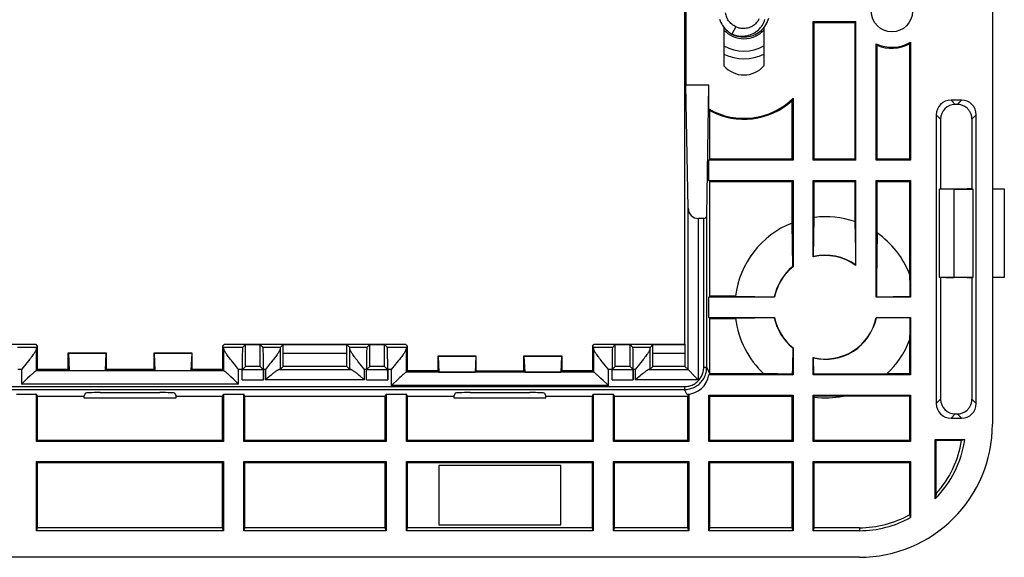
# Model space of a CAD drawing. Units: millimetres. Extents: x -72 to 72, y -37 to 37.
# Drawn here: x 5 to 72, y -37 to -1 of the extents above; entities that cross this region are included whole.
import ezdxf

# ---------------------------------------------------------------- set-up
doc = ezdxf.new("R2010")
doc.units = ezdxf.units.MM
doc.header["$LTSCALE"] = 16.335
doc.layers.get('0').update_dxf_attribs({"linetype": 'CONTINUOUS'})
for name, color, linetype in [('ASSI', 7, 'CONTINUOUS'), ('DRAFT', 7, 'CONTINUOUS'), ('RACCORDO', 7, 'CONTINUOUS')]:
    doc.layers.add(name, color=color, linetype=linetype)

msp = doc.modelspace()

# ---------------------------------------------------------------- linework, layer by layer
at = {"color": 7, "linetype": 'CONTINUOUS'}
for p, q in [((53.448, -1.043), (53.189, -1.534)), ((53.189, -1.534), (53.297, -1.577)), ((54.056, -1.734), (54.177, -1.726)), ((71.6, -12), (71.6, -18)), ((41.619, -30.686), (33.381, -30.686)), ((33.381, -30.686), (33.381, -34.714)), ((41.619, -34.714), (41.619, -30.686)), ((33.381, -34.714), (41.619, -34.714))]:
    msp.add_line(p, q, dxfattribs=at)
for points in [[(52.348, -0.531), (52.39, -0.646), (52.439, -0.757), (52.496, -0.865), (52.56, -0.968), (52.632, -1.067), (52.71, -1.161), (52.795, -1.248), (52.886, -1.33), (52.982, -1.405), (53.083, -1.473), (53.189, -1.534)], [(53.448, -1.043), (53.378, -1.009), (53.31, -0.969), (53.245, -0.925), (53.182, -0.876), (53.123, -0.824), (53.066, -0.766), (53.013, -0.705), (52.964, -0.639), (52.919, -0.569), (52.878, -0.497), (52.843, -0.421), (52.812, -0.343), (52.788, -0.263), (52.768, -0.183), (52.754, -0.101)], [(53.297, -1.577), (53.408, -1.613), (53.52, -1.641), (53.634, -1.661), (53.747, -1.673), (53.861, -1.678), (53.975, -1.675), (54.087, -1.664), (54.198, -1.646), (54.306, -1.621), (54.413, -1.588), (54.516, -1.548), (54.616, -1.502), (54.712, -1.45), (54.803, -1.391), (54.89, -1.327), (54.972, -1.257), (55.049, -1.182), (55.12, -1.103), (55.185, -1.02), (55.244, -0.932), (55.297, -0.842), (55.343, -0.748), (55.383, -0.653), (55.416, -0.555)], [(55.016, -0.504), (54.976, -0.58), (54.932, -0.654), (54.882, -0.723), (54.827, -0.788), (54.769, -0.848), (54.706, -0.904), (54.639, -0.955), (54.569, -1.001), (54.495, -1.042), (54.417, -1.077), (54.337, -1.107), (54.255, -1.131), (54.171, -1.149), (54.086, -1.161), (54, -1.166)], [(54.177, -1.726), (54.298, -1.709), (54.418, -1.684), (54.535, -1.651), (54.649, -1.609), (54.761, -1.559), (54.869, -1.502), (54.972, -1.437), (55.07, -1.365), (55.164, -1.287), (55.251, -1.202), (55.333, -1.111), (55.407, -1.015), (55.475, -0.913), (55.536, -0.808), (55.589, -0.698), (55.634, -0.584), (55.671, -0.468)], [(54, -1.166), (53.937, -1.166), (53.874, -1.163), (53.811, -1.156), (53.748, -1.145), (53.686, -1.131), (53.625, -1.114), (53.565, -1.094), (53.506, -1.07), (53.448, -1.043)], [(53.23, -1.555), (53.341, -1.605), (53.455, -1.647), (53.572, -1.681), (53.692, -1.707), (53.812, -1.725), (53.934, -1.734), (54.056, -1.734)]]:
    msp.add_lwpolyline(points, dxfattribs=at)
at = {"color": 250, "linetype": 'CONTINUOUS'}
msp.add_arc((54, 0), 1.85, 223.10257, 316.89744, dxfattribs=at)
at = {"layer": 'ASSI', "color": 7, "linetype": 'CONTINUOUS'}
for p, q in [((6.25, -22.627), (6.168, -22.71)), ((18.75, -22.627), (18.832, -22.71)), ((20.108, -22.71), (20.3, -22.517)), ((21.492, -22.71), (21.3, -22.517)), ((22.654, -22.71), (22.847, -22.517)), ((27.346, -22.71), (27.153, -22.517)), ((28.508, -22.71), (28.7, -22.517)), ((29.892, -22.71), (29.7, -22.517)), ((31.25, -22.627), (31.168, -22.71)), ((43.75, -22.627), (43.832, -22.71)), ((45.108, -22.71), (45.3, -22.517)), ((46.492, -22.71), (46.3, -22.517)), ((47.654, -22.71), (47.847, -22.517)), ((5.45, -23.852), (5.159, -24.21)), ((19.841, -24.21), (19.55, -23.852)), ((21.937, -23.852), (21.646, -24.21)), ((28.354, -24.21), (28.063, -23.852)), ((30.45, -23.852), (30.159, -24.21)), ((44.841, -24.21), (44.55, -23.852)), ((46.937, -23.852), (46.646, -24.21)), ((20.082, -24.906), (20.082, -24.21)), ((21.518, -24.21), (21.518, -24.906)), ((28.482, -24.906), (28.482, -24.21)), ((29.918, -24.21), (29.918, -24.906)), ((45.082, -24.906), (45.082, -24.21)), ((46.518, -24.21), (46.518, -24.906))]:
    msp.add_line(p, q, dxfattribs=at)
at = {"layer": 'ASSI', "color": 250, "linetype": 'CONTINUOUS'}
for p, q in [((6.168, -22.71), (4.892, -22.71)), ((6.159, -22.802), (6.159, -24.291)), ((20.108, -22.71), (18.832, -22.71)), ((18.841, -24.291), (18.841, -22.802)), ((22.654, -22.71), (21.492, -22.71)), ((22.645, -22.802), (22.645, -24.201)), ((28.508, -22.71), (27.346, -22.71)), ((27.355, -24.201), (27.355, -22.802)), ((31.168, -22.71), (29.892, -22.71)), ((31.159, -22.802), (31.159, -24.391)), ((45.108, -22.71), (43.832, -22.71)), ((43.841, -24.391), (43.841, -22.802)), ((47.654, -22.71), (46.492, -22.71)), ((47.645, -22.802), (47.645, -24.201)), ((5.159, -24.21), (4.918, -24.21)), ((5.159, -24.21), (5.159, -25.193)), ((20.082, -24.21), (19.841, -24.21)), ((19.841, -25.193), (19.841, -24.21)), ((21.646, -24.21), (21.518, -24.21)), ((21.646, -24.21), (21.646, -24.906)), ((28.482, -24.21), (28.354, -24.21)), ((28.354, -24.906), (28.354, -24.21)), ((30.159, -24.21), (29.918, -24.21)), ((30.159, -24.21), (30.159, -25.293)), ((45.082, -24.21), (44.841, -24.21)), ((44.841, -25.293), (44.841, -24.21)), ((46.646, -24.21), (46.518, -24.21)), ((46.646, -24.21), (46.646, -24.906))]:
    msp.add_line(p, q, dxfattribs=at)
at = {"layer": 'ASSI', "color": 7, "linetype": 'CONTINUOUS'}
for points in [[(6.159, -22.802), (6.156, -22.823), (6.151, -22.847), (6.142, -22.874), (6.131, -22.903), (6.115, -22.936), (6.097, -22.972), (6.075, -23.011), (6.049, -23.053), (6.02, -23.099), (5.987, -23.149), (5.951, -23.202), (5.911, -23.258), (5.866, -23.319), (5.818, -23.384), (5.766, -23.453), (5.709, -23.526), (5.649, -23.603)], [(19.55, -23.852), (19.414, -23.683), (19.351, -23.603), (19.291, -23.526), (19.234, -23.453), (19.182, -23.384), (19.134, -23.319), (19.089, -23.258), (19.049, -23.202), (19.013, -23.149), (18.98, -23.099), (18.951, -23.053), (18.925, -23.011), (18.903, -22.972), (18.885, -22.936), (18.869, -22.903), (18.858, -22.874), (18.849, -22.847), (18.844, -22.823), (18.841, -22.802)], [(22.645, -22.802), (22.643, -22.823), (22.638, -22.847), (22.629, -22.874), (22.617, -22.903), (22.602, -22.936), (22.583, -22.972), (22.561, -23.011), (22.536, -23.053), (22.507, -23.099), (22.474, -23.149), (22.438, -23.202), (22.397, -23.258), (22.353, -23.319), (22.304, -23.384), (22.252, -23.453), (22.196, -23.526), (22.136, -23.603)], [(28.063, -23.852), (27.928, -23.683), (27.864, -23.603), (27.804, -23.526), (27.748, -23.453), (27.696, -23.384), (27.647, -23.319), (27.603, -23.258), (27.562, -23.202), (27.526, -23.149), (27.493, -23.099), (27.464, -23.053), (27.439, -23.011), (27.417, -22.972), (27.398, -22.936), (27.383, -22.903), (27.371, -22.874), (27.362, -22.847), (27.357, -22.823), (27.355, -22.802)], [(31.159, -22.802), (31.156, -22.823), (31.151, -22.847), (31.142, -22.874), (31.131, -22.903), (31.115, -22.936), (31.097, -22.972), (31.075, -23.011), (31.049, -23.053), (31.02, -23.099), (30.987, -23.149), (30.951, -23.202), (30.911, -23.258), (30.866, -23.319), (30.818, -23.384), (30.766, -23.453), (30.709, -23.526), (30.649, -23.603)], [(44.55, -23.852), (44.414, -23.683), (44.351, -23.603), (44.291, -23.526), (44.234, -23.453), (44.182, -23.384), (44.134, -23.319), (44.089, -23.258), (44.049, -23.202), (44.013, -23.149), (43.98, -23.099), (43.951, -23.053), (43.925, -23.011), (43.903, -22.972), (43.885, -22.936), (43.869, -22.903), (43.858, -22.874), (43.849, -22.847), (43.844, -22.823), (43.841, -22.802)], [(47.645, -22.802), (47.643, -22.823), (47.638, -22.847), (47.629, -22.874), (47.617, -22.903), (47.602, -22.936), (47.583, -22.972), (47.561, -23.011), (47.536, -23.053), (47.507, -23.099), (47.474, -23.149), (47.438, -23.202), (47.397, -23.258), (47.353, -23.319), (47.304, -23.384), (47.252, -23.453), (47.196, -23.526), (47.136, -23.603)], [(5.649, -23.603), (5.519, -23.766), (5.45, -23.852)], [(22.136, -23.603), (22.006, -23.766), (21.937, -23.852)], [(30.649, -23.603), (30.519, -23.766), (30.45, -23.852)], [(47.136, -23.603), (47.006, -23.766), (46.937, -23.852)]]:
    msp.add_lwpolyline(points, dxfattribs=at)
for centre, start_param, end_param in [((6.168, -24.21), 0.017453, 0.352205), ((18.832, -24.21), -0.352205, -0.017453), ((20.108, -24.21), 0.017453, 1.570796), ((21.492, -24.21), -1.570796, -0.017453), ((22.655, -24.21), 0.017453, 0.352205), ((27.345, -24.21), -0.352205, -0.017453), ((28.508, -24.21), 0.017453, 1.570796), ((29.892, -24.21), -1.570796, -0.017453), ((31.168, -24.21), 0.017453, 0.352205), ((43.832, -24.21), -0.352205, -0.017453), ((45.108, -24.21), 0.017453, 1.570796), ((46.492, -24.21), -1.570796, -0.017453), ((47.655, -24.21), 0.017453, 0.352205)]:
    msp.add_ellipse(centre, major_axis=(0, 1.5), ratio=0.017455, start_param=start_param, end_param=end_param, dxfattribs=at)
at = {"layer": 'DRAFT', "color": 7, "linetype": 'CONTINUOUS'}
for p, q in [((70.8, 27.9), (70.8, -27.9)), ((50, -22.5), (50, 22.5)), ((50.079, 5), (50.079, -5)), ((52.65, -1.088), (52.65, -3.691)), ((55.35, -1.095), (55.35, -3.691)), ((58.684, -0.684), (61.566, -0.684)), ((58.75, -0.75), (58.684, -0.684)), ((58.684, -10.066), (58.684, -0.684)), ((58.75, -0.75), (61.5, -0.75)), ((58.75, -10), (58.75, -0.75)), ((61.5, -0.75), (61.566, -0.684)), ((61.5, -0.75), (61.5, -10)), ((61.566, -10.066), (61.566, -0.684)), ((62.934, -10.066), (62.934, -2.188)), ((62.97, -2.246), (62.956, -2.222)), ((62.985, -2.268), (62.97, -2.246)), ((63, -2.291), (62.985, -2.268)), ((63, -10), (63, -2.291)), ((65.2, -2.193), (65.2, -10)), ((65.222, -2.155), (65.237, -2.13)), ((65.237, -2.13), (65.252, -2.104)), ((65.252, -2.104), (65.266, -2.078)), ((65.266, -2.078), (65.266, -10.066)), ((51.634, -5), (50.079, -5)), ((51.634, -6.6), (51.634, -5)), ((57.25, -6.032), (57.272, -5.981)), ((57.272, -5.981), (57.294, -5.93)), ((57.294, -5.93), (57.316, -5.878)), ((57.316, -5.878), (57.316, -10.066)), ((57.25, -10), (57.25, -6.032)), ((51.7, -6.713), (51.67, -6.663)), ((51.7, -10), (51.7, -6.713)), ((51.7, -10), (51.634, -10.066)), ((57.316, -10.066), (51.634, -10.066)), ((51.634, -11.434), (51.634, -10.066)), ((57.25, -10), (51.7, -10)), ((57.25, -10), (57.316, -10.066)), ((58.75, -10), (58.684, -10.066)), ((61.566, -10.066), (58.684, -10.066)), ((61.5, -10), (58.75, -10)), ((61.5, -10), (61.566, -10.066)), ((63, -10), (62.934, -10.066)), ((65.266, -10.066), (62.934, -10.066)), ((65.2, -10), (63, -10)), ((65.2, -10), (65.266, -10.066)), ((51.634, -11.434), (57.316, -11.434)), ((51.7, -11.5), (51.634, -11.434)), ((51.7, -11.5), (57.25, -11.5)), ((51.7, -19.25), (51.7, -11.5)), ((57.25, -11.5), (57.316, -11.434)), ((57.25, -14.309), (57.25, -11.5)), ((57.316, -11.434), (57.316, -17.265)), ((58.684, -11.434), (61.566, -11.434)), ((58.75, -11.5), (58.684, -11.434)), ((58.684, -16.597), (58.684, -11.434)), ((58.75, -11.5), (61.5, -11.5)), ((58.75, -13.926), (58.75, -11.5)), ((61.5, -11.5), (61.566, -11.434)), ((61.5, -11.5), (61.5, -14.216)), ((61.566, -17.175), (61.566, -11.434)), ((62.934, -11.434), (65.266, -11.434)), ((63, -11.5), (62.934, -11.434)), ((62.934, -19.316), (62.934, -11.434)), ((63, -11.5), (65.2, -11.5)), ((63, -14.98), (63, -11.5)), ((65.2, -11.5), (65.266, -11.434)), ((65.2, -11.5), (65.2, -17.772)), ((65.266, -11.434), (65.266, -19.316)), ((69.464, -12.017), (69.464, -17.983)), ((70.8, -12), (71.6, -12)), ((58.705, -16.57), (58.75, -13.926)), ((57.295, -17.255), (57.25, -14.309)), ((61.5, -14.216), (61.53, -16.121)), ((63, -14.98), (62.98, -16.475)), ((58.684, -16.597), (58.705, -16.57)), ((61.53, -16.121), (61.545, -17.134)), ((62.98, -16.475), (62.961, -18.283)), ((57.316, -17.265), (57.295, -17.255)), ((61.562, -17.166), (61.545, -17.134)), ((61.566, -17.175), (61.562, -17.166)), ((65.2, -17.772), (65.204, -18.607)), ((62.961, -18.283), (62.955, -19.295)), ((65.204, -18.607), (65.206, -19.256)), ((71.6, -18), (70.8, -18)), ((51.7, -19.25), (51.634, -19.316)), ((53.426, -19.25), (51.7, -19.25)), ((53.426, -19.25), (56.05, -19.295)), ((56.067, -19.316), (56.05, -19.295)), ((62.955, -19.295), (62.934, -19.316)), ((62.955, -19.295), (65.206, -19.256)), ((65.206, -19.256), (65.266, -19.316)), ((56.067, -19.316), (51.634, -19.316)), ((51.634, -20.684), (51.634, -19.316)), ((65.266, -19.316), (62.934, -19.316)), ((51.634, -20.684), (56.067, -20.684)), ((51.7, -20.75), (51.634, -20.684)), ((51.7, -20.75), (53.426, -20.75)), ((56.05, -20.705), (53.426, -20.75)), ((56.067, -20.684), (56.05, -20.705)), ((62.933, -20.684), (65.266, -20.684)), ((62.933, -20.684), (62.95, -20.705)), ((65.206, -20.744), (62.95, -20.705)), ((65.206, -20.744), (65.204, -21.557)), ((65.206, -20.744), (65.266, -20.684)), ((65.266, -20.684), (65.266, -24.566)), ((65.204, -21.557), (65.2, -22.228)), ((-6.123, -22.5), (6.123, -22.5)), ((6.25, -22.627), (6.123, -22.5)), ((6.25, -24.2), (6.25, -22.627)), ((18.75, -22.627), (18.877, -22.5)), ((18.75, -22.627), (18.75, -24.2)), ((18.877, -22.5), (31.123, -22.5)), ((20.3, -22.517), (21.3, -22.517)), ((20.3, -24), (20.3, -22.517)), ((21.3, -24), (21.3, -22.517)), ((22.847, -22.517), (27.153, -22.517)), ((22.847, -23.097), (22.847, -22.517)), ((27.153, -23.097), (27.153, -22.517)), ((28.7, -22.517), (29.7, -22.517)), ((28.7, -24), (28.7, -22.517)), ((29.7, -24), (29.7, -22.517)), ((31.25, -22.627), (31.123, -22.5)), ((31.25, -24.3), (31.25, -22.627)), ((43.75, -22.627), (43.877, -22.5)), ((43.75, -22.627), (43.75, -24.3)), ((43.877, -22.5), (50, -22.5)), ((45.3, -22.517), (46.3, -22.517)), ((45.3, -24), (45.3, -22.517)), ((46.3, -24), (46.3, -22.517)), ((47.847, -22.517), (50.017, -22.517)), ((47.847, -23.097), (47.847, -22.517)), ((50, -22.5), (50.017, -22.517)), ((50.017, -23.097), (50.017, -22.517)), ((65.2, -22.228), (65.2, -24.5)), ((10.9, -23.1), (8.3, -23.1)), ((8.3, -23.1), (8.328, -23.128)), ((8.3, -23.1), (8.3, -24.2)), ((10.872, -23.128), (8.328, -23.128)), ((8.328, -23.128), (8.383, -24.283)), ((10.872, -23.128), (10.817, -24.283)), ((10.9, -23.1), (10.872, -23.128)), ((10.9, -24.2), (10.9, -23.1)), ((16.7, -23.1), (14.1, -23.1)), ((14.1, -23.1), (14.128, -23.128)), ((14.1, -23.1), (14.1, -24.2)), ((16.672, -23.128), (14.128, -23.128)), ((14.128, -23.128), (14.183, -24.283)), ((16.672, -23.128), (16.617, -24.283)), ((16.7, -23.1), (16.672, -23.128)), ((16.7, -24.2), (16.7, -23.1)), ((22.847, -23.097), (27.153, -23.097)), ((22.85, -23.997), (22.85, -23.1)), ((27.15, -23.997), (27.15, -23.1)), ((47.847, -23.097), (50.017, -23.097)), ((47.85, -23.997), (47.85, -23.1)), ((50.014, -23.1), (50.014, -23.997)), ((57.295, -22.745), (57.276, -24.075)), ((57.316, -22.735), (57.295, -22.745)), ((57.316, -22.735), (57.316, -24.566)), ((35.9, -23.3), (33.3, -23.3)), ((33.3, -23.3), (33.328, -23.328)), ((33.3, -23.3), (33.3, -24.3)), ((35.872, -23.328), (33.328, -23.328)), ((33.328, -23.328), (33.378, -24.378)), ((35.872, -23.328), (35.822, -24.378)), ((35.9, -23.3), (35.872, -23.328)), ((35.9, -24.3), (35.9, -23.3)), ((41.7, -23.3), (39.1, -23.3)), ((39.1, -23.3), (39.128, -23.328)), ((39.1, -23.3), (39.1, -24.3)), ((41.672, -23.328), (39.128, -23.328)), ((39.128, -23.328), (39.178, -24.378)), ((41.672, -23.328), (41.622, -24.378)), ((41.7, -23.3), (41.672, -23.328)), ((41.7, -24.3), (41.7, -23.3)), ((58.684, -23.403), (58.705, -23.43)), ((58.684, -24.566), (58.684, -23.403)), ((58.723, -24.527), (58.705, -23.43)), ((8.3, -24.2), (6.25, -24.2)), ((8.383, -24.283), (8.3, -24.2)), ((8.383, -24.283), (10.817, -24.283)), ((10.817, -24.283), (10.9, -24.2)), ((14.1, -24.2), (10.9, -24.2)), ((14.183, -24.283), (14.1, -24.2)), ((14.183, -24.283), (16.617, -24.283)), ((16.617, -24.283), (16.7, -24.2)), ((18.75, -24.2), (16.7, -24.2)), ((21.3, -24), (20.3, -24)), ((27.15, -23.997), (22.85, -23.997)), ((29.7, -24), (28.7, -24)), ((33.3, -24.3), (31.25, -24.3)), ((33.378, -24.378), (33.3, -24.3)), ((33.378, -24.378), (35.822, -24.378)), ((35.822, -24.378), (35.9, -24.3)), ((35.9, -24.3), (39.1, -24.3)), ((39.178, -24.378), (39.1, -24.3)), ((39.178, -24.378), (41.622, -24.378)), ((41.622, -24.378), (41.7, -24.3)), ((43.75, -24.3), (41.7, -24.3)), ((46.3, -24), (45.3, -24)), ((50.014, -23.997), (47.85, -23.997)), ((56.264, -24.51), (55.352, -24.5)), ((57.269, -24.519), (56.264, -24.51)), ((57.276, -24.075), (57.269, -24.519)), ((57.269, -24.519), (57.316, -24.566)), ((58.723, -24.527), (58.684, -24.566)), ((65.266, -24.566), (58.684, -24.566)), ((59.391, -24.528), (58.723, -24.527)), ((60.054, -24.527), (59.391, -24.528)), ((60.726, -24.525), (60.054, -24.527)), ((61.6, -24.52), (60.726, -24.525)), ((62.557, -24.512), (61.6, -24.52)), ((63.648, -24.5), (62.557, -24.512)), ((65.2, -24.5), (63.648, -24.5)), ((65.2, -24.5), (65.266, -24.566)), ((4.816, -25.867), (6.184, -25.867)), ((6.25, -26), (6.184, -25.867)), ((6.184, -29.066), (6.184, -25.867)), ((18.75, -26), (18.816, -25.867)), ((18.816, -25.867), (20.184, -25.867)), ((18.816, -25.867), (18.816, -29.066)), ((20.25, -26), (20.184, -25.867)), ((20.184, -29.066), (20.184, -25.867)), ((29.75, -26), (29.816, -25.867)), ((29.816, -25.867), (31.184, -25.867)), ((29.816, -25.867), (29.816, -29.066)), ((31.25, -26), (31.184, -25.867)), ((31.184, -29.066), (31.184, -25.867)), ((43.75, -26), (43.816, -25.867)), ((43.816, -25.867), (45.184, -25.867)), ((43.816, -25.867), (43.816, -29.066)), ((45.25, -26), (45.184, -25.867)), ((45.184, -29.066), (45.184, -25.867)), ((51.634, -25.934), (57.316, -25.934)), ((51.7, -26), (51.634, -25.934)), ((51.634, -29.066), (51.634, -25.934)), ((57.25, -26), (57.316, -25.934)), ((57.316, -25.934), (57.316, -29.066)), ((58.684, -25.934), (65.266, -25.934)), ((58.749, -25.999), (58.684, -25.934)), ((58.684, -29.066), (58.684, -25.934)), ((65.2, -26), (65.266, -25.934)), ((65.266, -25.934), (65.266, -29.066)), ((6.25, -26), (9.385, -26)), ((6.25, -29), (6.25, -26)), ((9.385, -26), (9.385, -26.115)), ((9.385, -26.115), (15.615, -26.115)), ((15.615, -26), (18.75, -26)), ((15.615, -26.115), (15.615, -26)), ((18.75, -29), (18.75, -26)), ((20.25, -26), (29.75, -26)), ((20.25, -29), (20.25, -26)), ((29.75, -29), (29.75, -26)), ((31.25, -26), (34.385, -26)), ((31.25, -29), (31.25, -26)), ((34.385, -26), (34.385, -26.115)), ((34.385, -26.115), (40.615, -26.115)), ((40.615, -26), (43.75, -26)), ((40.615, -26.115), (40.615, -26)), ((43.75, -29), (43.75, -26)), ((45.25, -26), (50.2, -26)), ((45.25, -29), (45.25, -26)), ((50.2, -29), (50.2, -26)), ((51.7, -26), (57.25, -26)), ((51.7, -29), (51.7, -26)), ((57.25, -29), (57.25, -26)), ((58.75, -26.074), (58.749, -25.999)), ((58.75, -29), (58.75, -26.074)), ((65.2, -26), (65.2, -29)), ((6.25, -29), (6.184, -29.066)), ((18.816, -29.066), (6.184, -29.066)), ((18.75, -29), (6.25, -29)), ((18.75, -29), (18.816, -29.066)), ((20.25, -29), (20.184, -29.066)), ((29.816, -29.066), (20.184, -29.066)), ((29.75, -29), (20.25, -29)), ((29.75, -29), (29.816, -29.066)), ((31.25, -29), (31.184, -29.066)), ((43.816, -29.066), (31.184, -29.066)), ((43.75, -29), (31.25, -29)), ((43.75, -29), (43.816, -29.066)), ((45.25, -29), (45.184, -29.066)), ((50.266, -29.066), (45.184, -29.066)), ((50.2, -29), (45.25, -29)), ((50.2, -29), (50.266, -29.066)), ((51.7, -29), (51.634, -29.066)), ((57.316, -29.066), (51.634, -29.066)), ((57.25, -29), (51.7, -29)), ((57.25, -29), (57.316, -29.066)), ((58.75, -29), (58.684, -29.066)), ((65.266, -29.066), (58.684, -29.066)), ((65.2, -29), (58.75, -29)), ((65.2, -29), (65.266, -29.066)), ((66.934, -28.934), (68.925, -28.934)), ((67, -29), (66.934, -28.934)), ((66.934, -32.948), (66.934, -28.934)), ((68.714, -29), (67, -29)), ((67, -32.587), (67, -29)), ((68.925, -28.934), (68.714, -29)), ((6.184, -30.434), (18.816, -30.434)), ((6.25, -30.5), (6.184, -30.434)), ((6.184, -35.1), (6.184, -30.434)), ((6.25, -30.5), (18.75, -30.5)), ((6.25, -34.901), (6.25, -30.5)), ((18.75, -30.5), (18.816, -30.434)), ((18.75, -34.901), (18.75, -30.5)), ((18.816, -30.434), (18.816, -35.1)), ((20.184, -30.434), (29.816, -30.434)), ((20.25, -30.5), (20.184, -30.434)), ((20.184, -35.1), (20.184, -30.434)), ((20.25, -30.5), (29.75, -30.5)), ((20.25, -34.901), (20.25, -30.5)), ((29.75, -30.5), (29.816, -30.434)), ((29.75, -34.901), (29.75, -30.5)), ((29.816, -30.434), (29.816, -35.1)), ((31.184, -30.434), (43.816, -30.434)), ((31.25, -30.5), (31.184, -30.434)), ((31.184, -35.1), (31.184, -30.434)), ((31.25, -30.5), (43.75, -30.5)), ((31.25, -34.901), (31.25, -30.5)), ((43.75, -30.5), (43.816, -30.434)), ((43.75, -34.901), (43.75, -30.5)), ((43.816, -30.434), (43.816, -35.1)), ((45.184, -30.434), (50.266, -30.434)), ((45.25, -30.5), (45.184, -30.434)), ((45.184, -35.1), (45.184, -30.434)), ((45.25, -30.5), (50.2, -30.5)), ((45.25, -34.901), (45.25, -30.5)), ((50.2, -30.5), (50.266, -30.434)), ((50.2, -34.901), (50.2, -30.5)), ((50.266, -30.434), (50.266, -35.1)), ((51.634, -30.434), (57.316, -30.434)), ((51.7, -30.5), (51.634, -30.434)), ((51.634, -35.1), (51.634, -30.434)), ((51.7, -30.5), (57.25, -30.5)), ((51.7, -34.901), (51.7, -30.5)), ((57.25, -30.5), (57.316, -30.434)), ((57.25, -34.901), (57.25, -30.5)), ((57.316, -30.434), (57.316, -35.1)), ((58.684, -30.434), (65.266, -30.434)), ((58.75, -30.5), (58.684, -30.434)), ((58.684, -35.1), (58.684, -30.434)), ((58.75, -30.5), (65.2, -30.5)), ((58.75, -34.901), (58.75, -30.5)), ((65.2, -30.5), (65.266, -30.434)), ((65.2, -30.5), (65.2, -34.02)), ((65.266, -30.434), (65.266, -34.211)), ((67, -32.587), (66.964, -32.788)), ((66.964, -32.788), (66.934, -32.948)), ((65.2, -34.02), (65.266, -34.211)), ((6.184, -35.1), (6.25, -34.901)), ((18.816, -35.1), (6.184, -35.1)), ((18.75, -34.901), (6.25, -34.901)), ((18.816, -35.1), (18.75, -34.901)), ((20.184, -35.1), (20.25, -34.901)), ((29.816, -35.1), (20.184, -35.1)), ((29.75, -34.901), (20.25, -34.901)), ((29.816, -35.1), (29.75, -34.901)), ((31.184, -35.1), (31.25, -34.901)), ((43.816, -35.1), (31.184, -35.1)), ((43.75, -34.901), (31.25, -34.901)), ((43.816, -35.1), (43.75, -34.901)), ((45.184, -35.1), (45.25, -34.901)), ((50.266, -35.1), (45.184, -35.1)), ((50.2, -34.901), (45.25, -34.901)), ((50.266, -35.1), (50.2, -34.901)), ((51.634, -35.1), (51.7, -34.901)), ((57.316, -35.1), (51.634, -35.1)), ((57.25, -34.901), (51.7, -34.901)), ((57.316, -35.1), (57.25, -34.901)), ((58.684, -35.1), (58.75, -34.901)), ((61.8, -35.1), (58.684, -35.1)), ((61.8, -34.901), (58.75, -34.901)), ((61.8, -36.9), (-61.8, -36.9))]:
    msp.add_line(p, q, dxfattribs=at)
at = {"layer": 'DRAFT', "color": 250, "linetype": 'CONTINUOUS'}
msp.add_line((61.8, -34.901), (61.8, -35.1), dxfattribs=at)
at = {"layer": 'DRAFT', "color": 7, "linetype": 'CONTINUOUS'}
for points in [[(62.956, -2.222), (62.941, -2.199), (62.934, -2.188)], [(65.2, -2.193), (65.207, -2.181), (65.222, -2.155)], [(51.67, -6.663), (51.641, -6.612), (51.634, -6.6)], [(65.2, -26), (60.541, -25.999), (60.377, -25.999), (58.749, -25.999)]]:
    msp.add_lwpolyline(points, dxfattribs=at)
msp.add_circle((64, 0), 1.39, dxfattribs=at)
for centre, radius, start, end in [((64, 0), 2.434, 244.01367, 301.35487), ((64, 0), 2.5, 246.42182, 298.6854), ((54, -2.5), 1.8, 221.40962, 318.59038), ((54, -2.5), 4.734, 240.00707, 314.4738), ((54, -2.5), 4.8, 241.36901, 312.61614), ((59.5, -20), 6.12, 70.9255, 97.03924), ((59.5, -20), 6.12, 111.57058, 172.96076), ((59.5, -20), 6.12, 21.35021, 55.11749), ((59.5, -20), 3.5, 53.81604, 103.48772), ((59.5, -20), 3.521, 54.48535, 103.05549), ((59.5, -20), 3.521, 128.76628, 168.45572), ((59.5, -20), 3.5, 128.60193, 168.73574), ((59.5, -20), 6.12, 187.03924, 227.33207), ((59.5, -20), 3.521, 191.54428, 231.23372), ((59.5, -20), 3.5, 191.26426, 231.39807), ((59.5, -20), 3.5, 256.51228, 348.73574), ((59.5, -20), 3.521, 256.94451, 348.45572), ((59.5, -20), 6.12, 312.66793, 338.64979), ((59.5, -20), 6.12, 262.96076, 281.36488), ((61.8, -27.9), 9, 270, 360), ((61.8, -27.9), 7.2, 315.48033, 351.74579), ((61.8, -27.9), 7.001, 317.96765, 350.96001), ((61.8, -27.9), 7.001, 270, 299.05541), ((61.8, -27.9), 7.2, 270, 298.77914)]:
    msp.add_arc(centre, radius, start, end, dxfattribs=at)
at = {"layer": 'RACCORDO', "color": 7, "linetype": 'CONTINUOUS'}
for p, q in [((50.224, -13.312), (50.079, -5)), ((51.48, -13.803), (51.634, -5)), ((68.701, -6), (67.999, -6)), ((68.413, -6.288), (68.287, -6.288)), ((67, -6.999), (67, -26.501)), ((67.288, -7.287), (67.288, -12)), ((69.414, -7.285), (69.414, -12.001)), ((69.7, -26.501), (69.7, -6.999)), ((67.186, -12.034), (67.288, -12)), ((67.288, -12), (69.088, -12)), ((68.185, -12.017), (69.464, -12.017)), ((69.414, -12.001), (69.464, -12.017)), ((51.28, -14), (50.924, -14)), ((67.288, -18), (67.186, -17.966)), ((69.088, -18), (67.288, -18)), ((67.288, -18), (67.288, -26.213)), ((69.464, -17.983), (68.185, -17.983)), ((69.414, -17.999), (69.464, -17.983)), ((69.414, -17.999), (69.414, -26.215)), ((51.7, -24.5), (51.7, -20.75)), ((6.159, -24.291), (6.25, -24.2)), ((18.841, -24.291), (18.75, -24.2)), ((19.21, -24.598), (19.121, -24.517)), ((19.312, -24.693), (19.21, -24.598)), ((20.094, -24.206), (20.3, -24)), ((21.506, -24.206), (21.3, -24)), ((22.85, -23.997), (22.645, -24.201)), ((27.15, -23.997), (27.355, -24.201)), ((28.494, -24.206), (28.7, -24)), ((29.906, -24.206), (29.7, -24)), ((31.159, -24.391), (31.25, -24.3)), ((43.841, -24.391), (43.75, -24.3)), ((44.21, -24.698), (44.121, -24.617)), ((45.094, -24.206), (45.3, -24)), ((46.506, -24.206), (46.3, -24)), ((47.85, -23.997), (47.645, -24.201)), ((50.224, -24.206), (50.014, -23.997)), ((50.225, -24.208), (50.224, -24.206)), ((57.316, -24.566), (51.62, -24.566)), ((55.352, -24.5), (51.7, -24.5)), ((5.234, -25.121), (5.159, -25.193)), ((5.577, -24.797), (5.234, -25.121)), ((5.746, -24.639), (5.577, -24.797)), ((19.841, -25.193), (19.767, -25.122)), ((21.711, -24.851), (21.646, -24.906)), ((30.234, -25.221), (30.159, -25.293)), ((30.577, -24.897), (30.234, -25.221)), ((30.746, -24.739), (30.577, -24.897)), ((44.312, -24.793), (44.21, -24.698)), ((44.841, -25.293), (44.767, -25.222)), ((46.711, -24.851), (46.646, -24.906)), ((9.483, -25.804), (9.385, -26)), ((10.483, -25.77), (14.517, -25.77)), ((15.517, -25.804), (15.615, -26)), ((34.483, -25.804), (34.385, -26)), ((35.483, -25.77), (39.517, -25.77)), ((40.517, -25.804), (40.615, -26)), ((50.134, -25.867), (50.266, -25.867)), ((50.2, -26), (50.266, -25.867)), ((50.266, -25.867), (50.266, -29.066)), ((68.287, -27.212), (68.413, -27.212)), ((67.999, -27.5), (68.701, -27.5))]:
    msp.add_line(p, q, dxfattribs=at)
at = {"layer": 'RACCORDO', "color": 250, "linetype": 'CONTINUOUS'}
for p, q in [((67.999, -6), (68.287, -6.288)), ((68.701, -6), (68.413, -6.288)), ((67, -6.999), (67.288, -7.287)), ((69.7, -6.999), (69.414, -7.285)), ((67.186, -12.034), (67.186, -17.966)), ((68.185, -12.017), (68.185, -17.983)), ((50.224, -24.206), (50.224, -13.312)), ((51.48, -24.06), (51.48, -13.803)), ((50.924, -24.906), (50.924, -14)), ((51.28, -24.06), (51.28, -14)), ((18.848, -24.293), (6.152, -24.293)), ((20.094, -24.206), (21.506, -24.206)), ((22.596, -24.206), (27.404, -24.206)), ((28.494, -24.206), (29.906, -24.206)), ((43.848, -24.393), (31.152, -24.393)), ((45.094, -24.206), (46.506, -24.206)), ((47.596, -24.206), (50.224, -24.206)), ((51.28, -24.06), (51.48, -24.06)), ((51.7, -24.5), (51.48, -24.06)), ((19.841, -25.193), (5.159, -25.193)), ((20.082, -24.906), (21.518, -24.906)), ((28.354, -24.906), (21.646, -24.906)), ((28.482, -24.906), (29.918, -24.906)), ((44.841, -25.293), (30.159, -25.293)), ((45.082, -24.906), (46.518, -24.906)), ((50.924, -24.906), (46.646, -24.906)), ((-49.981, -25.36), (49.981, -25.36)), ((-49.981, -25.56), (49.981, -25.56)), ((49.981, -25.36), (49.981, -25.56)), ((50.134, -25.867), (49.981, -25.56)), ((67, -26.501), (67.288, -26.213)), ((69.7, -26.501), (69.414, -26.215)), ((67.999, -27.5), (68.287, -27.212)), ((68.701, -27.5), (68.413, -27.212))]:
    msp.add_line(p, q, dxfattribs=at)
at = {"layer": 'RACCORDO', "color": 7, "linetype": 'CONTINUOUS'}
for points in [[(69.414, -7.285), (69.412, -7.23), (69.408, -7.176), (69.4, -7.122), (69.389, -7.068), (69.376, -7.015), (69.359, -6.962), (69.34, -6.91), (69.317, -6.86), (69.292, -6.81), (69.264, -6.762), (69.233, -6.716), (69.2, -6.671), (69.165, -6.629), (69.127, -6.589), (69.088, -6.551)], [(6.152, -24.293), (6.145, -24.295), (6.136, -24.3), (6.124, -24.308), (6.109, -24.318), (6.091, -24.332), (6.071, -24.348), (6.047, -24.368), (6.021, -24.39), (5.991, -24.416), (5.958, -24.445), (5.923, -24.477), (5.884, -24.512), (5.841, -24.551), (5.746, -24.639)], [(19.121, -24.517), (19.082, -24.481), (19.046, -24.449), (19.014, -24.42), (18.984, -24.394), (18.957, -24.372), (18.934, -24.352), (18.913, -24.335), (18.894, -24.32), (18.879, -24.309), (18.865, -24.301), (18.855, -24.295), (18.848, -24.293)], [(22.01, -24.604), (21.954, -24.649), (21.711, -24.851)], [(22.596, -24.206), (22.582, -24.208), (22.566, -24.212), (22.549, -24.218), (22.529, -24.227), (22.507, -24.238), (22.483, -24.251), (22.457, -24.267), (22.428, -24.285), (22.398, -24.305), (22.364, -24.328), (22.329, -24.354), (22.291, -24.382), (22.25, -24.413), (22.207, -24.446), (22.162, -24.482), (22.113, -24.52), (22.01, -24.604)], [(27.891, -24.523), (27.843, -24.485), (27.798, -24.45), (27.755, -24.417), (27.715, -24.386), (27.677, -24.358), (27.641, -24.332), (27.608, -24.309), (27.577, -24.288), (27.549, -24.27), (27.522, -24.254), (27.498, -24.24), (27.476, -24.229), (27.455, -24.22), (27.436, -24.213), (27.419, -24.208), (27.404, -24.206)], [(28.049, -24.652), (27.994, -24.607), (27.891, -24.523)], [(31.152, -24.393), (31.145, -24.395), (31.136, -24.4), (31.124, -24.408), (31.109, -24.418), (31.091, -24.432), (31.071, -24.448), (31.047, -24.468), (31.021, -24.49), (30.991, -24.516), (30.958, -24.545), (30.923, -24.577), (30.884, -24.612), (30.841, -24.651), (30.746, -24.739)], [(44.121, -24.617), (44.082, -24.581), (44.046, -24.549), (44.014, -24.52), (43.984, -24.494), (43.957, -24.472), (43.934, -24.452), (43.913, -24.435), (43.894, -24.42), (43.879, -24.409), (43.865, -24.401), (43.855, -24.395), (43.848, -24.393)], [(47.01, -24.604), (46.954, -24.649), (46.711, -24.851)], [(47.596, -24.206), (47.582, -24.208), (47.566, -24.212), (47.549, -24.218), (47.529, -24.227), (47.507, -24.238), (47.483, -24.251), (47.457, -24.267), (47.428, -24.285), (47.398, -24.305), (47.364, -24.328), (47.329, -24.354), (47.291, -24.382), (47.25, -24.413), (47.207, -24.446), (47.162, -24.482), (47.113, -24.52), (47.01, -24.604)], [(50.711, -24.693), (50.235, -24.218), (50.225, -24.208)], [(19.767, -25.122), (19.49, -24.86), (19.312, -24.693)], [(28.354, -24.906), (28.29, -24.852), (28.049, -24.652)], [(44.767, -25.222), (44.49, -24.96), (44.312, -24.793)], [(50.924, -24.906), (50.868, -24.85), (50.711, -24.693)], [(69.088, -26.949), (69.127, -26.911), (69.165, -26.871), (69.2, -26.829), (69.233, -26.784), (69.264, -26.738), (69.292, -26.69), (69.317, -26.64), (69.34, -26.59), (69.359, -26.538), (69.376, -26.485), (69.389, -26.432), (69.4, -26.378), (69.408, -26.324), (69.412, -26.27), (69.414, -26.215)]]:
    msp.add_lwpolyline(points, dxfattribs=at)
at = {"layer": 'RACCORDO', "color": 250, "linetype": 'CONTINUOUS'}
for points in [[(49.981, -25.56), (50.065, -25.557), (50.15, -25.55), (50.235, -25.538), (50.319, -25.521), (50.403, -25.499), (50.487, -25.472), (50.568, -25.44), (50.648, -25.403), (50.726, -25.361), (50.801, -25.315), (50.873, -25.265), (50.942, -25.211), (51.008, -25.152), (51.07, -25.09), (51.129, -25.025), (51.183, -24.956), (51.234, -24.884), (51.28, -24.809), (51.322, -24.731), (51.359, -24.651), (51.391, -24.569), (51.418, -24.486), (51.441, -24.402), (51.458, -24.316), (51.47, -24.231), (51.478, -24.145), (51.48, -24.06)], [(49.981, -25.36), (50.054, -25.358), (50.127, -25.352), (50.2, -25.341), (50.274, -25.326), (50.347, -25.307), (50.419, -25.284), (50.489, -25.256), (50.559, -25.224), (50.626, -25.188), (50.691, -25.148), (50.754, -25.104), (50.814, -25.057), (50.871, -25.007), (50.925, -24.953), (50.976, -24.896), (51.023, -24.836), (51.067, -24.773), (51.107, -24.709), (51.143, -24.641), (51.175, -24.572), (51.203, -24.501), (51.227, -24.429), (51.246, -24.355), (51.261, -24.282), (51.272, -24.208), (51.278, -24.134), (51.28, -24.06)]]:
    msp.add_lwpolyline(points, dxfattribs=at)
msp.add_arc((54, 0), 2.704, 240.05233, 299.94767, dxfattribs=at)
at = {"layer": 'RACCORDO', "color": 7, "linetype": 'CONTINUOUS'}
msp.add_arc((54, 0), 3.204, 245.07187, 294.92813, dxfattribs=at)
for centre, major_axis, ratio, start_param, end_param in [((68.001, -7.001), (-0.709, 0.709), 0.997265, -0.784029, 0.784029), ((68.29, -7.29), (-0.709, 0.709), 0.997265, -0.784029, 0.784029), ((68.41, -7.29), (0.709, 0.709), 0.997265, 0.043094, 0.784029), ((68.699, -7.001), (0.709, 0.709), 0.997265, -0.784029, 0.784029), ((68.185, -12.035), (1, 0), 0.017455, 1.570796, 3.089233), ((69.088, -12.026), (1.5, 0), 0.017455, 1.35218, 1.570796), ((50.924, -13.3), (0.7, 0), 1, -3.124139, -1.570796), ((51.28, -13.8), (0.2, 0), 1, -1.570796, -0.017453), ((68.185, -17.965), (1, 0), 0.017455, -3.089233, -1.570796), ((69.088, -17.974), (1.5, 0), 0.017455, -1.570796, -1.35218), ((5.159, -24.291), (1, 0), 0.017455, -0.115967, -0.017453), ((19.841, -24.291), (1, 0), 0.017455, -3.124139, -3.025626), ((21.506, -24.906), (0, 0.7), 0.017455, -1.570796, -0.017453), ((21.646, -24.201), (1, 0), 0.017455, -0.317525, -0.017453), ((28.354, -24.201), (1, 0), 0.017455, -3.124139, -2.824067), ((29.906, -24.906), (0, 0.7), 0.017455, -1.570796, -0.017453), ((30.159, -24.391), (1, 0), 0.017455, -0.115967, -0.017453), ((44.841, -24.391), (1, 0), 0.017455, -3.124139, -3.025626), ((46.506, -24.906), (0, 0.7), 0.017455, -1.570796, -0.017453), ((46.646, -24.201), (1, 0), 0.017455, -0.317525, -0.017453), ((50.133, -24.366), (-0.671, 1.343), 0.999239, -3.604814, -2.167629), ((50.2, -24.5), (1.58, 0.173), 0.296917, -0.487442, -0.35444), ((10.483, -25.804), (1, 0), 0.034921, 1.570796, 3.124139), ((14.517, -25.804), (1, 0), 0.034921, 0.017453, 1.570796), ((35.483, -25.804), (1, 0), 0.034921, 1.570796, 3.124139), ((39.517, -25.804), (1, 0), 0.034921, 0.017453, 1.570796), ((68.001, -26.499), (0.709, 0.709), 0.997265, -3.925621, -2.357564), ((68.29, -26.21), (-0.709, -0.709), 0.997265, -0.784029, 0.784029), ((68.699, -26.499), (-0.709, 0.709), 0.997265, -3.925621, -2.357564), ((68.41, -26.21), (0.709, -0.709), 0.997265, -0.784029, -0.043094)]:
    msp.add_ellipse(centre, major_axis=major_axis, ratio=ratio, start_param=start_param, end_param=end_param, dxfattribs=at)

doc.saveas('drawing.dxf')
